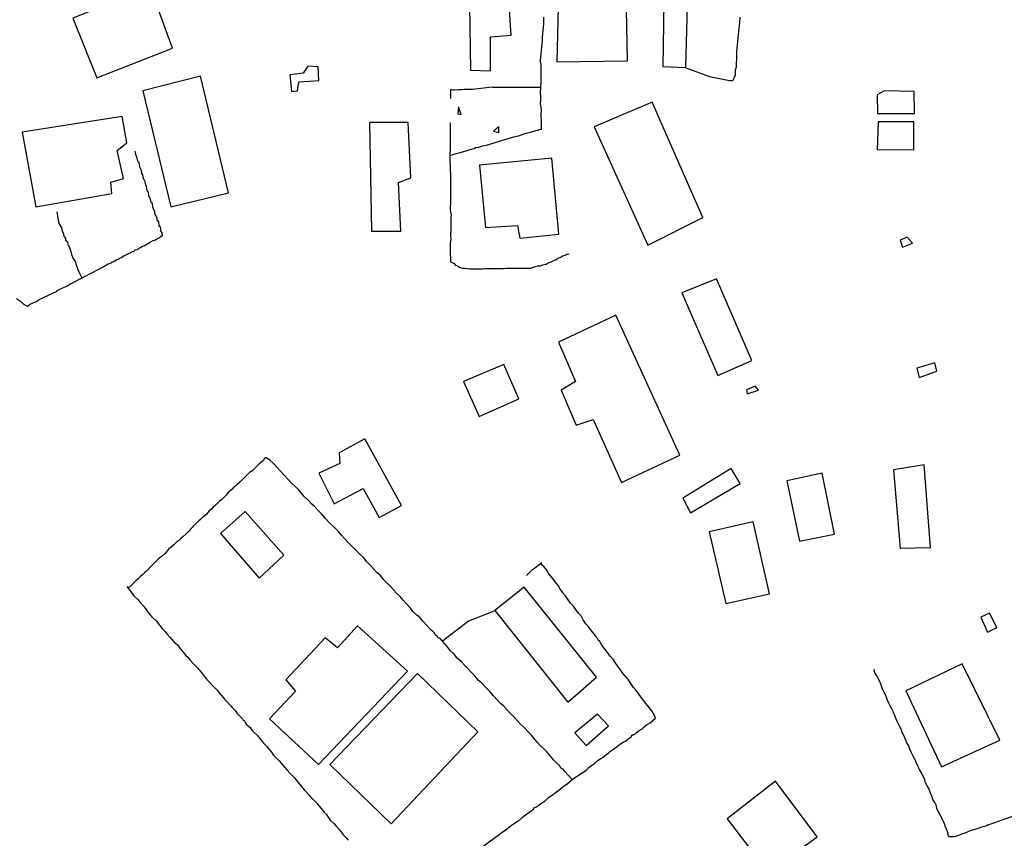
# Model space of a CAD drawing. Units: millimetres. Extents: x 180786 to 181636, y 1670271 to 1671426.
# Drawn here: x 181426 to 181493, y 1671055 to 1671110 of the extents above; entities that cross this region are included whole.
import ezdxf

# ---------------------------------------------------------------- set-up
doc = ezdxf.new("R2010")
doc.units = ezdxf.units.MM
doc.header["$MEASUREMENT"] = 0
doc.layers.add('V-EDIFICACAO', color=2, linetype='Continuous')
doc.layers.add('V-LOTE', color=1, linetype='Continuous')

msp = doc.modelspace()

# ---------------------------------------------------------------- linework, layer by layer
at = {"layer": 'V-EDIFICACAO'}
for points in [[(181431.11, 1671111.97), (181431.19, 1671111.22), (181429.64, 1671110.6), (181431.27, 1671106.56), (181436.41, 1671108.56), (181434.67, 1671113.37), (181431.11, 1671111.97)], [(181469.75, 1671113.18), (181469.65, 1671107.32), (181471.21, 1671107.25), (181471.37, 1671113.11), (181469.75, 1671113.18)], [(181462.58, 1671112.33), (181462.46, 1671107.64), (181467.25, 1671107.71), (181467.17, 1671112.38), (181462.58, 1671112.33)], [(181456.54, 1671111.46), (181456.62, 1671107.07), (181457.97, 1671107.04), (181457.97, 1671109.34), (181459.37, 1671109.44), (181459.24, 1671111.5), (181456.54, 1671111.46)], [(181445.58, 1671107.35), (181445.27, 1671106.87), (181444.37, 1671106.77), (181444.48, 1671105.62), (181444.89, 1671105.68), (181444.96, 1671106.28), (181446.33, 1671106.38), (181446.28, 1671107.31), (181445.58, 1671107.35)], [(181434.39, 1671105.67), (181436.3, 1671097.8), (181440.2, 1671098.76), (181438.3, 1671106.68), (181434.39, 1671105.67)], [(181484.68, 1671105.68), (181484.19, 1671105.41), (181484.21, 1671104.15), (181486.72, 1671104.15), (181486.71, 1671105.63), (181484.68, 1671105.68)], [(181455.81, 1671104.59), (181455.75, 1671104.12), (181455.99, 1671104.06), (181455.81, 1671104.59)], [(181464.99, 1671103.24), (181468.65, 1671095.21), (181472.37, 1671097.09), (181468.94, 1671104.9), (181464.99, 1671103.24)], [(181426.2, 1671102.88), (181427.14, 1671097.8), (181432.3, 1671098.71), (181432.23, 1671099.48), (181433.09, 1671099.74), (181432.66, 1671101.62), (181433.31, 1671102.14), (181433, 1671103.93), (181426.2, 1671102.88)], [(181449.76, 1671103.52), (181449.89, 1671096.17), (181451.89, 1671096.16), (181451.74, 1671099.47), (181452.56, 1671099.78), (181452.38, 1671103.53), (181449.76, 1671103.52)], [(181458.18, 1671102.93), (181458.54, 1671102.85), (181458.54, 1671103.24), (181458.18, 1671102.93)], [(181484.25, 1671103.57), (181484.19, 1671101.7), (181486.68, 1671101.67), (181486.69, 1671103.58), (181484.25, 1671103.57)], [(181457.23, 1671100.64), (181457.62, 1671096.4), (181459.79, 1671096.54), (181459.95, 1671095.69), (181462.61, 1671095.95), (181462.14, 1671101.1), (181457.23, 1671100.64)], [(181486.23, 1671095.75), (181485.75, 1671095.56), (181485.91, 1671095.08), (181486.6, 1671095.34), (181486.23, 1671095.75)], [(181470.94, 1671091.98), (181473.39, 1671086.37), (181475.69, 1671087.38), (181473.3, 1671092.93), (181470.94, 1671091.98)], [(181466.48, 1671090.46), (181462.57, 1671088.64), (181463.74, 1671085.96), (181462.76, 1671085.38), (181463.78, 1671083.01), (181464.94, 1671083.4), (181466.86, 1671079.12), (181470.81, 1671080.96), (181466.48, 1671090.46)], [(181456.14, 1671085.96), (181457.21, 1671083.6), (181459.89, 1671084.78), (181458.88, 1671087.13), (181456.14, 1671085.96)], [(181486.89, 1671086.86), (181487.03, 1671086.24), (181488.23, 1671086.66), (181488.1, 1671087.24), (181486.89, 1671086.86)], [(181475.92, 1671085.66), (181475.33, 1671085.41), (181475.37, 1671085.12), (181476.15, 1671085.37), (181475.92, 1671085.66)], [(181449.45, 1671082.08), (181447.7, 1671081.13), (181447.75, 1671080.41), (181446.32, 1671079.74), (181447.37, 1671077.66), (181449.34, 1671078.72), (181450.42, 1671076.74), (181451.93, 1671077.55), (181449.45, 1671082.08)], [(181471.01, 1671078.05), (181471.54, 1671077.05), (181474.91, 1671079.06), (181474.29, 1671080.06), (181471.01, 1671078.05)], [(181485.31, 1671079.98), (181485.75, 1671074.67), (181487.8, 1671074.71), (181487.38, 1671080.31), (181485.31, 1671079.98)], [(181480.46, 1671079.75), (181478.07, 1671079.24), (181478.92, 1671075.15), (181481.29, 1671075.61), (181480.46, 1671079.75)], [(181441.32, 1671077.16), (181439.66, 1671075.65), (181442.27, 1671072.64), (181443.96, 1671074.18), (181441.32, 1671077.16)], [(181475.78, 1671076.46), (181472.8, 1671075.78), (181473.92, 1671070.92), (181476.89, 1671071.57), (181475.78, 1671076.46)], [(181460.26, 1671072.03), (181458.26, 1671070.43), (181463.21, 1671064.23), (181465.15, 1671065.92), (181460.26, 1671072.03)], [(181491.81, 1671070.26), (181491.23, 1671069.99), (181491.67, 1671068.97), (181492.3, 1671069.28), (181491.81, 1671070.26)], [(181444.1, 1671065.74), (181444.74, 1671064.97), (181442.98, 1671063.09), (181446.31, 1671060), (181452.33, 1671066.33), (181448.95, 1671069.4), (181447.6, 1671067.9), (181446.75, 1671068.58), (181444.1, 1671065.74)], [(181486.14, 1671064.99), (181488.56, 1671059.83), (181492.51, 1671061.65), (181489.95, 1671066.81), (181486.14, 1671064.99)], [(181447.08, 1671059.99), (181451.24, 1671055.98), (181457.12, 1671062.21), (181453.01, 1671066.16), (181447.08, 1671059.99)], [(181463.69, 1671062.14), (181464.45, 1671061.29), (181465.98, 1671062.62), (181465.22, 1671063.4), (181463.69, 1671062.14)], [(181477.29, 1671058.86), (181474.01, 1671056.32), (181476.8, 1671052.66), (181480.13, 1671055.09), (181477.29, 1671058.86)]]:
    msp.add_lwpolyline(points, close=True, dxfattribs=at)
at = {"layer": 'V-LOTE'}
for points in [[(181461.56, 1671110.67), (181461.56, 1671110.46), (181461.56, 1671110.24), (181461.54, 1671109.98), (181461.52, 1671109.76), (181461.49, 1671109.55), (181461.47, 1671109.33), (181461.47, 1671109.07), (181461.45, 1671108.86), (181461.43, 1671108.64), (181461.41, 1671108.43), (181461.39, 1671108.21), (181461.36, 1671107.95), (181461.34, 1671107.74), (181461.34, 1671107.63), (181461.39, 1671107.52), (181461.39, 1671107.26), (181461.39, 1671107.05), (181461.39, 1671106.83), (181461.39, 1671106.61), (181461.39, 1671106.36), (181461.36, 1671105.9)], [(181471.21, 1671107.24), (181472.83, 1671106.64), (181473.96, 1671106.42), (181474.21, 1671106.37), (181474.38, 1671106.37), (181474.42, 1671106.4), (181474.55, 1671106.66), (181474.59, 1671106.74), (181474.59, 1671106.87), (181474.59, 1671107.09), (181474.66, 1671107.3), (181474.66, 1671107.56), (181474.68, 1671107.78), (181474.68, 1671108.34), (181474.83, 1671109.93), (181474.85, 1671110.11), (181474.87, 1671110.28), (181474.9, 1671110.67)], [(181461.36, 1671105.9), (181458.15, 1671105.91), (181458.09, 1671105.92), (181456.74, 1671105.77), (181456.47, 1671105.77), (181456.21, 1671105.77), (181456, 1671105.75), (181455.78, 1671105.75), (181455.52, 1671105.72), (181455.43, 1671105.72), (181455.35, 1671105.75), (181455.26, 1671105.75), (181455.26, 1671105.36), (181455.26, 1671105.15)], [(181461.36, 1671105.9), (181461.33, 1671105.52), (181461.36, 1671105.28), (181461.36, 1671105.02), (181461.34, 1671104.8), (181461.39, 1671104.59), (181461.41, 1671104.37), (181461.39, 1671104.11), (181461.39, 1671103.9), (181461.41, 1671103.68), (181461.41, 1671103.42), (181461.41, 1671103.2), (181461.41, 1671103.05), (181461.26, 1671103.03), (181461.22, 1671103.01), (181460.96, 1671102.94), (181460.74, 1671102.88), (181460.48, 1671102.81), (181460.27, 1671102.75), (181460.05, 1671102.66), (181459.84, 1671102.6)], [(181455.23, 1671103.5), (181455.23, 1671101.89), (181455.22, 1671101.26)], [(181459.84, 1671102.6), (181459.62, 1671102.55), (181459.36, 1671102.49), (181457.68, 1671101.96), (181457.42, 1671101.93), (181457.16, 1671101.84), (181456.95, 1671101.8)], [(181434.39, 1671099.97), (181434.37, 1671100.01), (181434.33, 1671100.07), (181434.33, 1671100.12), (181434.29, 1671100.27), (181434.24, 1671100.4), (181434.18, 1671100.51), (181434.16, 1671100.7), (181434.11, 1671100.83), (181434.05, 1671100.91), (181434.03, 1671101.05), (181433.96, 1671101.22), (181433.92, 1671101.35), (181433.9, 1671101.48), (181433.87, 1671101.58)], [(181456.95, 1671101.8), (181456.86, 1671101.75), (181456.73, 1671101.73), (181456.51, 1671101.65), (181456.3, 1671101.58), (181456.04, 1671101.52), (181455.82, 1671101.45), (181455.56, 1671101.39), (181455.22, 1671101.26)], [(181455.22, 1671101.26), (181455.22, 1671101.24), (181455.24, 1671100.28), (181455.26, 1671100.1), (181455.26, 1671099.92), (181455.26, 1671099.71), (181455.26, 1671099.49), (181455.26, 1671099.32), (181455.26, 1671099.15), (181455.26, 1671098.93), (181455.26, 1671098.76), (181455.26, 1671098.59), (181455.26, 1671098.37), (181455.26, 1671098.2), (181455.26, 1671098.03), (181455.24, 1671097.81), (181455.24, 1671097.64), (181455.26, 1671097.47), (181455.3, 1671097.25), (181455.28, 1671097.08), (181455.28, 1671096.9), (181455.28, 1671096.73), (181455.28, 1671096.56), (181455.28, 1671096.39), (181455.28, 1671096.17), (181455.26, 1671096), (181455.26, 1671095.83), (181455.28, 1671095.65), (181455.26, 1671095.48), (181455.24, 1671095.31), (181455.24, 1671095.13), (181455.24, 1671094.96), (181455.24, 1671094.79), (181455.24, 1671094.57), (181455.26, 1671094.4), (181455.26, 1671094.23), (181455.26, 1671094.08), (181455.45, 1671093.99), (181455.52, 1671093.97), (181455.58, 1671093.86), (181455.69, 1671093.84), (181455.71, 1671093.81), (181455.8, 1671093.77), (181455.87, 1671093.73), (181456.04, 1671093.64), (181456.21, 1671093.64), (181456.38, 1671093.62), (181456.56, 1671093.6), (181456.73, 1671093.6), (181456.9, 1671093.6), (181457.07, 1671093.6), (181457.25, 1671093.6), (181457.42, 1671093.6), (181457.59, 1671093.62), (181457.77, 1671093.62), (181457.98, 1671093.62), (181458.15, 1671093.62), (181458.33, 1671093.62), (181458.5, 1671093.62), (181458.67, 1671093.62), (181458.84, 1671093.62), (181459.06, 1671093.64), (181459.23, 1671093.64), (181459.41, 1671093.64), (181459.62, 1671093.64), (181459.79, 1671093.64), (181459.97, 1671093.64), (181460.14, 1671093.64), (181460.31, 1671093.64), (181460.48, 1671093.64), (181460.7, 1671093.66), (181460.87, 1671093.71), (181460.94, 1671093.71), (181460.94, 1671093.75), (181461.02, 1671093.77), (181461.17, 1671093.81), (181461.35, 1671093.81), (181461.52, 1671093.88), (181461.74, 1671093.92), (181461.89, 1671094.01), (181462.08, 1671094.07), (181462.27, 1671094.16), (181462.43, 1671094.25), (181462.55, 1671094.33), (181462.55, 1671094.35), (181462.69, 1671094.37), (181462.75, 1671094.4), (181462.85, 1671094.48), (181462.99, 1671094.5), (181463.16, 1671094.59), (181463.31, 1671094.62)], [(181434.54, 1671099.54), (181434.52, 1671099.58), (181434.5, 1671099.62), (181434.46, 1671099.67), (181434.41, 1671099.8), (181434.41, 1671099.86), (181434.39, 1671099.97)], [(181428.58, 1671092.09), (181428.59, 1671092.13), (181428.63, 1671092.16), (181428.81, 1671092.26), (181429.02, 1671092.35), (181429.24, 1671092.43), (181429.43, 1671092.56), (181429.63, 1671092.65), (181429.84, 1671092.78), (181430.06, 1671092.89), (181431.49, 1671093.63), (181431.5, 1671093.64), (181431.57, 1671093.68), (181431.66, 1671093.73), (181431.79, 1671093.79), (181431.93, 1671093.88), (181432.04, 1671093.94), (181432.22, 1671093.99), (181432.32, 1671094.07), (181432.39, 1671094.07), (181432.48, 1671094.12), (181432.6, 1671094.23), (181432.69, 1671094.25), (181432.82, 1671094.33), (181432.95, 1671094.37), (181433.08, 1671094.48), (181433.12, 1671094.48), (181433.17, 1671094.5), (181433.32, 1671094.61), (181433.47, 1671094.66), (181433.55, 1671094.7), (181433.59, 1671094.74), (181433.68, 1671094.77), (181433.77, 1671094.79), (181433.81, 1671094.83), (181433.85, 1671094.87), (181433.85, 1671094.9), (181434.03, 1671094.92), (181434.07, 1671094.96), (181434.11, 1671094.98), (181434.16, 1671095.03), (181434.24, 1671095.05), (181434.33, 1671095.11), (181434.46, 1671095.17), (181434.57, 1671095.24), (181434.7, 1671095.3), (181434.81, 1671095.37), (181434.96, 1671095.45), (181435.09, 1671095.52), (181435.24, 1671095.58), (181435.39, 1671095.67), (181435.54, 1671095.74), (181435.62, 1671095.8), (181435.71, 1671095.87), (181435.73, 1671095.85), (181435.71, 1671096.04), (181435.64, 1671096.13), (181435.62, 1671096.17), (181435.62, 1671096.34), (181435.6, 1671096.45), (181435.54, 1671096.47), (181435.51, 1671096.47), (181435.49, 1671096.6), (181435.47, 1671096.73), (181435.47, 1671096.79), (181435.39, 1671096.86), (181435.36, 1671096.88), (181435.36, 1671097.03), (181435.34, 1671097.14), (181435.32, 1671097.16), (181435.3, 1671097.2), (181435.26, 1671097.27), (181435.23, 1671097.29), (181435.21, 1671097.38), (181435.21, 1671097.47), (181435.19, 1671097.53), (181435.17, 1671097.57), (181435.11, 1671097.68), (181435.06, 1671097.81), (181435.04, 1671097.98), (181435.02, 1671098.05), (181434.95, 1671098.11), (181434.93, 1671098.24), (181434.89, 1671098.37), (181434.87, 1671098.46), (181434.8, 1671098.5), (181434.8, 1671098.63), (181434.78, 1671098.76), (181434.76, 1671098.82), (181434.69, 1671098.89), (181434.67, 1671099.06), (181434.65, 1671099.19), (181434.59, 1671099.3), (181434.54, 1671099.49), (181434.54, 1671099.54)], [(181428.57, 1671097.48), (181428.68, 1671096.78), (181428.76, 1671096.56), (181428.87, 1671096.39), (181428.91, 1671096.17), (181429.02, 1671096), (181429.02, 1671095.93), (181429.04, 1671095.83), (181429.09, 1671095.78), (181429.15, 1671095.67), (181429.15, 1671095.54), (181429.24, 1671095.48), (181429.28, 1671095.44), (181429.3, 1671095.26), (181429.34, 1671095.17), (181429.41, 1671095.05), (181429.51, 1671094.79), (181429.56, 1671094.57), (181429.67, 1671094.31), (181429.8, 1671094.1), (181429.86, 1671093.88), (181429.97, 1671093.62), (181430.06, 1671093.41), (181430.26, 1671093)], [(181426.65, 1671091.14), (181426.74, 1671091.2), (181426.99, 1671091.33), (181427.21, 1671091.4), (181427.23, 1671091.44), (181427.36, 1671091.53), (181428.58, 1671092.09)], [(181425.83, 1671091.59), (181426.09, 1671091.42), (181426.08, 1671091.4), (181426.13, 1671091.36), (181426.26, 1671091.25), (181426.3, 1671091.22), (181426.52, 1671091.09), (181426.58, 1671091.07), (181426.65, 1671091.14)], [(181442.57, 1671080.61), (181442.55, 1671080.59), (181442.29, 1671080.38), (181442.05, 1671080.16), (181441.84, 1671079.94), (181441.62, 1671079.79), (181441.13, 1671079.29), (181440.98, 1671079.14), (181440.8, 1671078.99), (181440.68, 1671078.86), (181440.54, 1671078.78), (181440.42, 1671078.65), (181440.3, 1671078.52), (181440.15, 1671078.41), (181440.07, 1671078.28), (181439.89, 1671078.09), (181439.73, 1671077.95), (181439.57, 1671077.83), (181439.55, 1671077.78), (181439.49, 1671077.74), (181439.44, 1671077.7), (181439.31, 1671077.59), (181439.16, 1671077.44), (181439.04, 1671077.31), (181438.9, 1671077.2), (181438.8, 1671077.09), (181438.66, 1671076.92), (181438.47, 1671076.77), (181438.32, 1671076.64), (181438.19, 1671076.51), (181438.04, 1671076.36), (181437.91, 1671076.25), (181437.87, 1671076.23), (181437.83, 1671076.17), (181437.78, 1671076.12), (181437.67, 1671075.99), (181437.5, 1671075.82), (181437.33, 1671075.64), (181437.13, 1671075.46), (181436.96, 1671075.32), (181436.81, 1671075.17), (181436.68, 1671075.06), (181436.49, 1671074.89), (181436.32, 1671074.74), (181436.16, 1671074.61), (181436.05, 1671074.48), (181435.9, 1671074.31), (181435.71, 1671074.13), (181435.56, 1671074.03), (181435.41, 1671073.9), (181435.28, 1671073.77), (181435.15, 1671073.64), (181435.02, 1671073.51), (181434.87, 1671073.36), (181434.68, 1671073.14), (181434.52, 1671073.01), (181434.39, 1671072.88), (181434.22, 1671072.73), (181434.07, 1671072.58), (181433.92, 1671072.45), (181433.77, 1671072.32), (181433.66, 1671072.19), (181433.45, 1671072), (181433.42, 1671072), (181433.34, 1671072.04), (181433.64, 1671071.61), (181433.81, 1671071.42), (181434.05, 1671071.18), (181434.2, 1671070.99), (181434.41, 1671070.75), (181434.57, 1671070.58), (181434.74, 1671070.32), (181434.89, 1671070.15), (181435.06, 1671069.95), (181435.3, 1671069.74), (181435.45, 1671069.54), (181435.62, 1671069.33), (181435.71, 1671069.21), (181435.9, 1671069.02), (181436.03, 1671068.85), (181436.23, 1671068.64), (181436.36, 1671068.46), (181436.51, 1671068.29), (181436.75, 1671068.1), (181436.89, 1671067.88), (181437.13, 1671067.62), (181437.31, 1671067.38), (181437.44, 1671067.27), (181437.61, 1671067.06), (181437.82, 1671066.82), (181437.96, 1671066.69), (181438.13, 1671066.52), (181438.17, 1671066.45), (181438.24, 1671066.39), (181438.3, 1671066.31)], [(181443.5, 1671080.14), (181443.24, 1671080.42), (181443, 1671080.63), (181442.75, 1671080.78), (181442.7, 1671080.8), (181442.59, 1671080.7), (181442.57, 1671080.61)], [(181463.5, 1671058.98), (181462.98, 1671059.55), (181462.9, 1671059.68), (181462.79, 1671059.7), (181462.77, 1671059.76), (181462.68, 1671059.88), (181462.64, 1671059.92), (181462.6, 1671059.96), (181462.51, 1671060.05), (181462.27, 1671060.28), (181462.03, 1671060.56), (181461.82, 1671060.83), (181461.6, 1671061.04), (181461.39, 1671061.23), (181461.13, 1671061.51), (181460.91, 1671061.77), (181460.74, 1671061.99), (181460.52, 1671062.21), (181460.33, 1671062.44), (181460.01, 1671062.72), (181459.77, 1671062.98), (181459.55, 1671063.22), (181459.27, 1671063.5), (181459.03, 1671063.76), (181458.86, 1671063.98), (181458.65, 1671064.14), (181458.39, 1671064.41), (181458.17, 1671064.64), (181457.91, 1671064.97), (181457.68, 1671065.2), (181457.37, 1671065.53), (181457.14, 1671065.72), (181456.94, 1671065.98), (181456.66, 1671066.26), (181456.47, 1671066.45), (181456.27, 1671066.67), (181455.99, 1671066.97), (181455.71, 1671067.21), (181455.5, 1671067.47), (181455.24, 1671067.73), (181455.02, 1671067.99), (181454.56, 1671068.54), (181454.4, 1671068.61), (181454.37, 1671068.7), (181454.29, 1671068.74), (181454.2, 1671068.83), (181454.18, 1671068.91), (181454.07, 1671068.98), (181453.94, 1671069.11), (181453.88, 1671069.17), (181453.68, 1671069.39), (181453.38, 1671069.72), (181453.19, 1671069.93), (181452.97, 1671070.12), (181452.71, 1671070.36), (181452.54, 1671070.6), (181452.24, 1671070.92), (181452.04, 1671071.14), (181451.81, 1671071.4), (181451.59, 1671071.61), (181451.4, 1671071.83), (181451.2, 1671072.05), (181450.96, 1671072.28), (181450.71, 1671072.54), (181450.53, 1671072.78), (181450.27, 1671073.02), (181450.04, 1671073.27), (181449.8, 1671073.51), (181449.56, 1671073.77), (181449.37, 1671074.01), (181449.09, 1671074.29), (181448.87, 1671074.5), (181448.57, 1671074.81), (181448.35, 1671075.02), (181448.07, 1671075.33), (181447.86, 1671075.54), (181447.66, 1671075.8), (181447.38, 1671076.06), (181447.19, 1671076.25), (181446.99, 1671076.44), (181446.78, 1671076.68), (181446.5, 1671076.99), (181446.28, 1671077.22), (181446.03, 1671077.48), (181445.85, 1671077.65), (181445.61, 1671077.91), (181445.33, 1671078.17), (181445.16, 1671078.39), (181444.96, 1671078.61), (181444.71, 1671078.86), (181444.47, 1671079.08), (181444.25, 1671079.32), (181444, 1671079.6), (181443.71, 1671079.9), (181443.5, 1671080.14)], [(181469.16, 1671063.13), (181469.07, 1671063.37), (181468.9, 1671063.63), (181468.72, 1671063.85), (181468.53, 1671064.11), (181468.36, 1671064.32), (181468.21, 1671064.51), (181468.01, 1671064.8), (181467.84, 1671065.01), (181467.67, 1671065.22), (181467.49, 1671065.49), (181467.32, 1671065.74), (181467.15, 1671065.94), (181466.93, 1671066.22), (181466.78, 1671066.41), (181466.59, 1671066.69), (181466.42, 1671066.91), (181466.29, 1671067.13), (181466.09, 1671067.34), (181465.9, 1671067.6), (181465.75, 1671067.79), (181465.53, 1671068.08), (181465.4, 1671068.29), (181465.38, 1671068.39), (181465.29, 1671068.39), (181465.27, 1671068.44), (181465.23, 1671068.53), (181465.21, 1671068.57), (181465.17, 1671068.61), (181465.12, 1671068.68), (181465.03, 1671068.81), (181464.84, 1671069.04), (181464.62, 1671069.33), (181464.43, 1671069.54), (181464.26, 1671069.8), (181464.13, 1671070.02), (181463.96, 1671070.23), (181463.8, 1671070.43), (181463.57, 1671070.75), (181463.39, 1671070.94), (181463.2, 1671071.23), (181463.05, 1671071.44), (181462.87, 1671071.63), (181462.68, 1671071.92), (181462.55, 1671072.13), (181462.38, 1671072.37), (181462.16, 1671072.65), (181461.95, 1671072.89), (181461.78, 1671073.17), (181461.58, 1671073.43), (181461.39, 1671073.57), (181461.45, 1671073.66), (181461.19, 1671073.47), (181460.96, 1671073.29), (181460.76, 1671073.14), (181460.59, 1671072.99), (181460.4, 1671072.82)], [(181458.26, 1671070.42), (181456.47, 1671069.72), (181454.72, 1671068.35)], [(181493.61, 1671056.55), (181491.7, 1671055.89), (181491.62, 1671055.88), (181491.62, 1671055.84), (181491.47, 1671055.79), (181491.26, 1671055.75), (181491.04, 1671055.66), (181490.82, 1671055.58), (181490.56, 1671055.51), (181490.35, 1671055.43), (181490.13, 1671055.34), (181489.92, 1671055.28), (181489.7, 1671055.19), (181489.44, 1671055.1), (181489.35, 1671055.08), (181489.23, 1671055.08), (181489.09, 1671055.1), (181489.03, 1671055.19), (181488.96, 1671055.43), (181488.96, 1671055.45), (181488.94, 1671055.49), (181488.9, 1671055.6), (181488.81, 1671055.82), (181488.73, 1671056.03), (181488.62, 1671056.25), (181488.51, 1671056.51), (181488.38, 1671056.73), (181488.25, 1671056.98), (181488.21, 1671057.2), (181488.1, 1671057.42), (181487.97, 1671057.63), (181487.91, 1671057.85), (181487.78, 1671058.11), (181487.71, 1671058.32), (181487.58, 1671058.54), (181487.47, 1671058.75), (181487.43, 1671058.97), (181487.28, 1671059.23), (181487.2, 1671059.44), (181487.07, 1671059.66), (181486.96, 1671059.88), (181486.87, 1671060.09), (181486.74, 1671060.35), (181486.63, 1671060.57), (181486.5, 1671060.83), (181486.4, 1671061.04), (181486.33, 1671061.26), (181486.2, 1671061.47), (181486.12, 1671061.69), (181486.01, 1671061.95), (181485.88, 1671062.16), (181485.81, 1671062.38), (181485.7, 1671062.59), (181485.6, 1671062.81), (181485.47, 1671063.07), (181485.38, 1671063.29), (181485.3, 1671063.54), (181485.19, 1671063.76), (181485.08, 1671063.98), (181484.97, 1671064.19), (181484.86, 1671064.41), (181484.78, 1671064.67), (181484.67, 1671064.88), (181484.56, 1671065.1), (181484.48, 1671065.31), (181484.41, 1671065.53), (181484.28, 1671065.79), (181484.17, 1671066), (181484.04, 1671066.22), (181483.98, 1671066.44), (181483.96, 1671066.46)], [(181438.3, 1671066.31), (181438.43, 1671066.15), (181438.58, 1671065.96), (181438.71, 1671065.79), (181438.88, 1671065.61), (181439.08, 1671065.4), (181439.22, 1671065.25)], [(181439.22, 1671065.25), (181439.44, 1671065.03), (181439.59, 1671064.84), (181439.74, 1671064.64), (181439.96, 1671064.41), (181440.09, 1671064.27), (181440.26, 1671064.06), (181440.35, 1671063.97), (181440.44, 1671063.87), (181440.67, 1671063.63), (181440.8, 1671063.45), (181441.04, 1671063.2), (181441.15, 1671063.09), (181441.19, 1671063), (181441.28, 1671062.96), (181441.3, 1671062.9), (181441.34, 1671062.85), (181441.43, 1671062.7), (181441.56, 1671062.59), (181441.66, 1671062.51), (181441.81, 1671062.29), (181441.94, 1671062.16), (181442.16, 1671061.97), (181442.31, 1671061.77), (181442.48, 1671061.56), (181442.59, 1671061.41), (181442.81, 1671061.21), (181442.98, 1671061), (181443.11, 1671060.83), (181443.26, 1671060.63), (181443.5, 1671060.39), (181443.65, 1671060.22), (181443.89, 1671059.96), (181444.02, 1671059.79), (181444.17, 1671059.61), (181444.36, 1671059.4), (181444.49, 1671059.27), (181444.69, 1671059.06), (181444.84, 1671058.88), (181445.01, 1671058.67), (181445.16, 1671058.51), (181445.33, 1671058.28), (181445.46, 1671058.15), (181445.66, 1671057.93), (181445.78, 1671057.78), (181445.98, 1671057.57), (181446.2, 1671057.37), (181446.35, 1671057.16), (181446.48, 1671057), (181446.69, 1671056.77), (181446.84, 1671056.6), (181446.97, 1671056.42), (181447.1, 1671056.23), (181447.34, 1671055.99), (181447.51, 1671055.82), (181447.73, 1671055.56), (181447.86, 1671055.39), (181448.01, 1671055.21), (181448.2, 1671055), (181448.31, 1671054.87)], [(181463.5, 1671058.98), (181464, 1671059.32), (181464.24, 1671059.46), (181464.45, 1671059.61), (181464.65, 1671059.81), (181464.84, 1671059.94), (181465.04, 1671060.09), (181465.27, 1671060.28), (181465.46, 1671060.41), (181465.62, 1671060.5), (181465.79, 1671060.65), (181465.97, 1671060.76), (181466.11, 1671060.89), (181466.31, 1671061.04), (181466.55, 1671061.21), (181466.79, 1671061.4), (181466.97, 1671061.51), (181467.13, 1671061.58), (181467.3, 1671061.73), (181467.52, 1671061.86), (181467.58, 1671061.99), (181467.65, 1671062.03), (181467.73, 1671062.03), (181467.86, 1671062.16), (181468.06, 1671062.31), (181468.25, 1671062.42), (181468.38, 1671062.55), (181468.55, 1671062.68), (181468.79, 1671062.83), (181468.98, 1671062.98), (181469.16, 1671063.13)], [(181456.69, 1671053.88), (181458.98, 1671055.56), (181459.01, 1671055.56), (181459.12, 1671055.65), (181459.23, 1671055.75), (181459.4, 1671055.88), (181459.58, 1671055.99), (181459.79, 1671056.16), (181459.97, 1671056.25), (181460.14, 1671056.42), (181460.35, 1671056.59), (181460.52, 1671056.72), (181460.7, 1671056.83), (181460.91, 1671056.98), (181460.91, 1671057.05), (181461.09, 1671057.13), (181461.15, 1671057.18), (181461.28, 1671057.26), (181461.52, 1671057.43), (181461.69, 1671057.56), (181461.87, 1671057.73), (181462.03, 1671057.84), (181462.21, 1671057.95), (181462.38, 1671058.1), (181462.6, 1671058.25), (181462.75, 1671058.36), (181462.9, 1671058.51), (181463.14, 1671058.66), (181463.5, 1671058.98)]]:
    msp.add_lwpolyline(points, dxfattribs=at)

doc.saveas('drawing.dxf')
